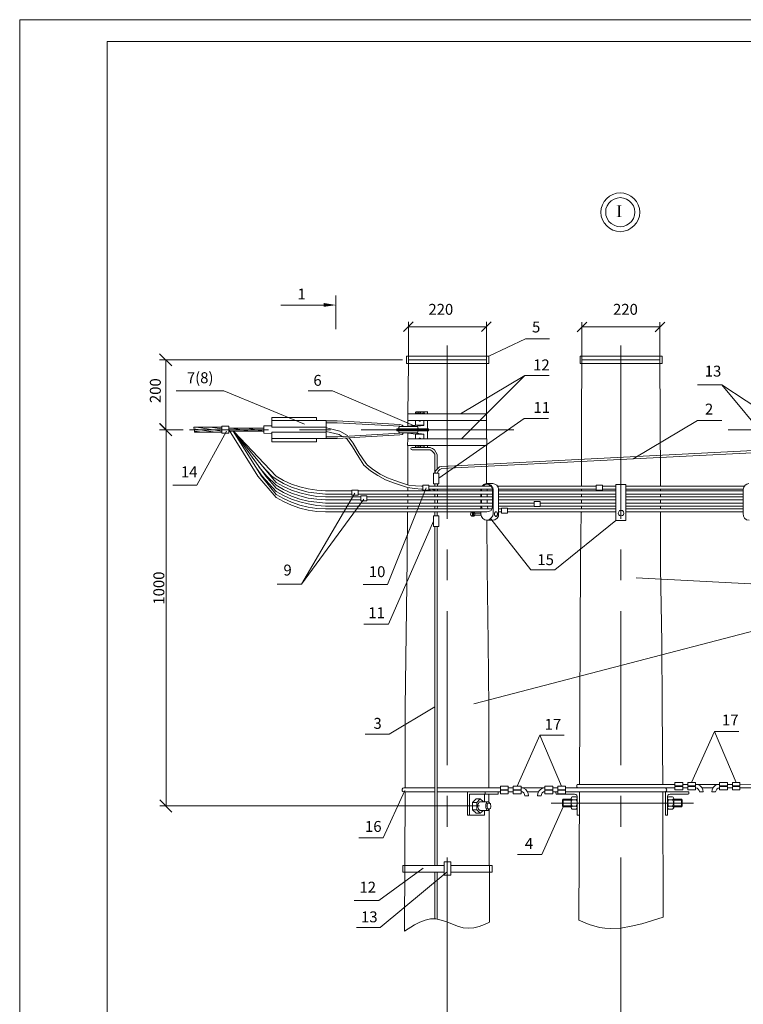
# Model space of a CAD drawing. Units: millimetres. Extents: x 2140 to 2620, y 1077 to 2111.
# Drawn here: x 2140 to 2306, y 1191 to 1416 of the extents above; entities that cross this region are included whole.
import ezdxf

# ---------------------------------------------------------------- set-up
doc = ezdxf.new("R2010")
doc.units = ezdxf.units.MM
doc.layers.add('H', color=7, linetype='Continuous', lineweight=25)
doc.layers.add('P', color=7, linetype='Continuous', lineweight=25)
doc.styles.add('GOST 2.304', font='CS_Gost2304.shx', dxfattribs={"oblique": 15, "height": 2.5})

msp = doc.modelspace()

# ---------------------------------------------------------------- hatches: boundary and pattern name
at = {"layer": 'H', "linetype": 'Continuous', "lineweight": 13}
for points in [[(2277.8, 1373.6), (2276.66, 1373.6), (2276.66, 1373.54), (2276.8, 1373.54), (2276.86, 1373.54), (2276.93, 1373.54), (2277, 1373.47), (2277.06, 1373.4), (2277.06, 1371.14), (2277, 1371.14), (2277, 1371.07), (2276.93, 1371), (2276.66, 1371), (2276.66, 1370.94), (2277.8, 1370.94), (2277.8, 1371), (2277.6, 1371), (2277.53, 1371.07), (2277.46, 1371.14), (2277.46, 1371.2), (2277.46, 1373.34), (2277.46, 1373.4), (2277.46, 1373.47), (2277.53, 1373.47), (2277.6, 1373.54), (2277.8, 1373.54)], [(2209.66, 1351.27), (2209.66, 1350.4), (2212.46, 1350.8)]]:
    msp.add_hatch(color=0, dxfattribs=at).paths.add_polyline_path(points)

# ---------------------------------------------------------------- linework, layer by layer
at = {"color": 0, "linetype": 'ByBlock', "lineweight": 13}
msp.add_lwpolyline([(2618.73, 1076.59), (2140.13, 1076.59), (2140.13, 1416.12), (2618.73, 1416.12)], close=True, dxfattribs=at)
at = {"layer": 'P', "color": 0, "linetype": 'Continuous', "lineweight": 13}
msp.add_line((2160.13, 1411.12), (2613.73, 1411.12), dxfattribs=at)
for points in [[(2160.13, 1411.12), (2160.13, 1081.59)], [(2281.93, 1372.07), (2281.86, 1372.94), (2281.6, 1373.74), (2281.2, 1374.54), (2280.6, 1375.2), (2279.93, 1375.74), (2279.2, 1376.14), (2278.33, 1376.4), (2277.46, 1376.47), (2276.6, 1376.4), (2275.8, 1376.14), (2275.06, 1375.74), (2274.4, 1375.2), (2273.8, 1374.54), (2273.4, 1373.74), (2273.13, 1372.94), (2273.06, 1372.07), (2273.13, 1371.14), (2273.4, 1370.34), (2273.8, 1369.6), (2274.4, 1368.94), (2275.06, 1368.4), (2275.8, 1367.94), (2276.6, 1367.74), (2277.46, 1367.6), (2278.33, 1367.74), (2279.2, 1367.94), (2279.93, 1368.4), (2280.6, 1368.94), (2281.2, 1369.6), (2281.6, 1370.34), (2281.86, 1371.14), (2281.93, 1372.07)], [(2280.8, 1372.07), (2280.73, 1372.8), (2280.53, 1373.54), (2280.06, 1374.14), (2279.53, 1374.67), (2278.93, 1375.07), (2278.2, 1375.27), (2277.46, 1375.4), (2276.8, 1375.27), (2276.06, 1375.07), (2275.4, 1374.67), (2274.86, 1374.14), (2274.53, 1373.54), (2274.2, 1372.8), (2274.2, 1372.07), (2274.2, 1371.34), (2274.53, 1370.6), (2274.86, 1369.94), (2275.4, 1369.47), (2276.06, 1369.07), (2276.8, 1368.8), (2277.46, 1368.74), (2278.2, 1368.8), (2278.93, 1369.07), (2279.53, 1369.47), (2280.06, 1369.94), (2280.53, 1370.6), (2280.73, 1371.34), (2280.8, 1372.07)], [(2212.46, 1353), (2212.46, 1345.27)], [(2209.66, 1350.8), (2199.86, 1350.8)], [(2230.13, 1346.94), (2227.93, 1344.74)], [(2229.06, 1338.27), (2229.06, 1346.94)], [(2229.06, 1345.8), (2246.86, 1345.8)], [(2245.73, 1344.74), (2248, 1346.94)], [(2246.86, 1338.27), (2246.86, 1346.94)], [(2269.86, 1346.87), (2267.66, 1344.67)], [(2268.73, 1338.27), (2268.73, 1346.87)], [(2268.73, 1345.8), (2286.53, 1345.8)], [(2285.46, 1344.67), (2287.66, 1346.87)], [(2286.53, 1338.27), (2286.53, 1346.87)], [(2237.93, 1341.54), (2237.93, 1301.87)], [(2261.33, 1343.07), (2255.8, 1343.07), (2247.4, 1339.07)], [(2277.6, 1341.54), (2277.6, 1301.87)], [(2174.93, 1336.87), (2172.13, 1339.6)], [(2228.6, 1337.4), (2228.6, 1339.07), (2247.4, 1339.07)], [(2229.06, 1339.07), (2247.4, 1339.07)], [(2247.4, 1339.07), (2229.06, 1339.07)], [(2247.4, 1339.07), (2229.06, 1339.07)], [(2229.06, 1337.4), (2247.4, 1337.4), (2247.4, 1339.07)], [(2268.33, 1337.4), (2268.33, 1339.07), (2287.06, 1339.07)], [(2268.73, 1339.07), (2287.06, 1339.07)], [(2287.06, 1339.07), (2268.73, 1339.07)], [(2287.06, 1339.07), (2268.73, 1339.07)], [(2268.73, 1337.4), (2287.06, 1337.4), (2287.06, 1339.07)], [(2227.66, 1338.27), (2172.13, 1338.27)], [(2173.53, 1322.27), (2173.53, 1338.27)], [(2247.4, 1337.4), (2228.6, 1337.4)], [(2229.06, 1337.4), (2228.93, 1325.87)], [(2229.06, 1338.27), (2246.86, 1338.27)], [(2229.06, 1337.4), (2229.06, 1338.27)], [(2229.06, 1338.27), (2231.8, 1338.27)], [(2229.06, 1337.4), (2247.4, 1337.4)], [(2247.4, 1337.4), (2229.06, 1337.4)], [(2229.8, 1338.27), (2231.8, 1338.27)], [(2233.53, 1338.27), (2237.06, 1338.27)], [(2233.6, 1338.27), (2237.06, 1338.27)], [(2238.8, 1338.27), (2242.33, 1338.27)], [(2238.86, 1338.27), (2242.33, 1338.27)], [(2244.13, 1338.27), (2246.06, 1338.27)], [(2244.13, 1338.27), (2246.86, 1338.27)], [(2246.86, 1337.4), (2246.86, 1338.27)], [(2246.93, 1325.87), (2246.86, 1337.4)], [(2287.06, 1337.4), (2268.33, 1337.4)], [(2268.73, 1337.4), (2268.66, 1325.87)], [(2268.73, 1338.27), (2286.53, 1338.27)], [(2268.73, 1337.4), (2268.73, 1338.27)], [(2268.73, 1338.27), (2271.46, 1338.27)], [(2268.73, 1337.4), (2287.06, 1337.4)], [(2287.06, 1337.4), (2268.73, 1337.4)], [(2269.6, 1338.27), (2271.46, 1338.27)], [(2273.26, 1338.27), (2276.8, 1338.27)], [(2273.26, 1338.27), (2276.8, 1338.27)], [(2278.53, 1338.27), (2282.06, 1338.27)], [(2278.53, 1338.27), (2282.06, 1338.27)], [(2283.8, 1338.27), (2285.73, 1338.27)], [(2283.8, 1338.27), (2286.53, 1338.27)], [(2286.53, 1337.4), (2286.53, 1338.27)], [(2286.6, 1325.87), (2286.53, 1337.4)], [(2261.2, 1334.67), (2255.66, 1334.67), (2240.93, 1325.87)], [(2241.2, 1320.2), (2255.66, 1334.67)], [(2295.13, 1332.54), (2300.73, 1332.54), (2311.86, 1325.2)], [(2300.73, 1332.54), (2311.6, 1319.4)], [(2175.93, 1331.2), (2186.8, 1331.2), (2205.26, 1323.54)], [(2206.13, 1331.2), (2211.66, 1331.2), (2230.73, 1323)], [(2246.93, 1324.34), (2246.93, 1325.87), (2228.93, 1325.87)], [(2246.93, 1324.34), (2246.93, 1325.87), (2228.93, 1325.87)], [(2228.93, 1325.87), (2228.93, 1324.34)], [(2230.66, 1326.07), (2230.66, 1326.2), (2230.8, 1326.34), (2231.66, 1326.34)], [(2230.66, 1326.07), (2231.13, 1326.07), (2231.13, 1325.87)], [(2230.8, 1325.87), (2230.8, 1326.07)], [(2231.26, 1326.34), (2231.26, 1326.07), (2231.33, 1326.07), (2231.53, 1326.07)], [(2231.73, 1326.34), (2231.73, 1326.07), (2231.66, 1326.07), (2231.53, 1326.07)], [(2232.6, 1326.2), (2232.46, 1326.34), (2231.66, 1326.34)], [(2231.66, 1326.07), (2231.8, 1326.07)], [(2231.73, 1326.34), (2231.73, 1326.14)], [(2231.73, 1326.07), (2231.8, 1326.07), (2231.86, 1326.07), (2231.86, 1326.34)], [(2232.6, 1326.07), (2232.2, 1326.07), (2232.2, 1325.87)], [(2233.4, 1326.34), (2232.46, 1326.34)], [(2232.66, 1326.34), (2232.6, 1326.27), (2232.6, 1326.07), (2232.73, 1326.07), (2232.73, 1325.87)], [(2233.4, 1326.34), (2233.4, 1326.4)], [(2233.4, 1325.87), (2233.4, 1326.34)], [(2268.66, 1325.87), (2268.6, 1309.67)], [(2286.6, 1325.87), (2286.73, 1309.34)], [(2172.13, 1323.67), (2174.93, 1320.87)], [(2174.93, 1320.87), (2172.2, 1323.67)], [(2187.93, 1323.07), (2186.33, 1323.07)], [(2186.33, 1321.47), (2187.93, 1321.47), (2187.93, 1323.07)], [(2186.33, 1321.47), (2186.33, 1323.07)], [(2195.93, 1321.47), (2195.93, 1323.14)], [(2197.8, 1323.14), (2195.93, 1323.14)], [(2208, 1325.07), (2197.8, 1325.07)], [(2197.8, 1322.87), (2197.8, 1325.07)], [(2210.2, 1324.34), (2197.8, 1324.34)], [(2208, 1324.34), (2208, 1325.07)], [(2210.2, 1324.34), (2210.2, 1320.27)], [(2212.73, 1324.27), (2210.2, 1324.27)], [(2212.73, 1323.87), (2210.2, 1323.87)], [(2212.73, 1324.27), (2227.06, 1323.47)], [(2212.73, 1323.87), (2227.06, 1323.07)], [(2227.73, 1323), (2227, 1323), (2226.86, 1322.8), (2226.86, 1322.6), (2226.8, 1322.47), (2226.4, 1322.47), (2226.4, 1322.27)], [(2227.93, 1323), (2227.6, 1323.34), (2227.06, 1323.47)], [(2227.4, 1323), (2227.06, 1323.07)], [(2227.73, 1323), (2229.06, 1323)], [(2229.06, 1323), (2228.06, 1323)], [(2230.66, 1323.27), (2228.53, 1323)], [(2228.93, 1324.34), (2246.93, 1324.34)], [(2228.93, 1324.34), (2228.93, 1323.6)], [(2228.93, 1323.6), (2228.93, 1323.07)], [(2230.4, 1323), (2229.06, 1323)], [(2232.53, 1323.2), (2230.33, 1323)], [(2230.4, 1323), (2231.13, 1323), (2231.2, 1322.8), (2231.2, 1322.6), (2231.33, 1322.47), (2231.66, 1322.47), (2231.66, 1322.27)], [(2230.66, 1324.34), (2230.66, 1323.27)], [(2230.66, 1323.27), (2231.66, 1323.27)], [(2231.4, 1324.34), (2231.46, 1324.27), (2231.53, 1324.2), (2231.73, 1324.2), (2231.86, 1324.27), (2231.86, 1324.34)], [(2232.53, 1323.27), (2231.66, 1323.27)], [(2232.53, 1324.34), (2232.53, 1323.2)], [(2233.4, 1322.47), (2233.4, 1324.34)], [(2236, 1311.14), (2255.53, 1324.87)], [(2246.93, 1324.34), (2246.93, 1323.6)], [(2246.93, 1323.6), (2246.93, 1320.2)], [(2255.53, 1324.87), (2261.06, 1324.87)], [(2300.73, 1324.4), (2295.13, 1324.4), (2280.46, 1315.6)], [(2177.53, 1322.27), (2172.13, 1322.27)], [(2177.53, 1322.27), (2172.2, 1322.27)], [(2173.6, 1236.14), (2173.6, 1322.27)], [(2175.13, 1309.6), (2180.66, 1309.6), (2187.46, 1321.94)], [(2178.93, 1322.27), (2197.06, 1322.27)], [(2186.33, 1322.87), (2179.93, 1322.87)], [(2179.93, 1322.87), (2179.93, 1322.67), (2180, 1322.4)], [(2184.8, 1321.67), (2179.93, 1322.47)], [(2180.13, 1321.67), (2180.13, 1322.07), (2180, 1322.4)], [(2186.33, 1321.67), (2180.13, 1321.67)], [(2181.8, 1321.67), (2180.2, 1321.94)], [(2186.33, 1321.94), (2180.6, 1322.87)], [(2186.33, 1322.47), (2183.66, 1322.87)], [(2195.93, 1322.6), (2187.93, 1322.6)], [(2195.93, 1321.94), (2187.93, 1321.94)], [(2194.6, 1311.6), (2188, 1322.2)], [(2192.8, 1321.94), (2188.66, 1322.6)], [(2195.4, 1311.6), (2188.93, 1321.94)], [(2189, 1321.94), (2196.4, 1311.6)], [(2189.13, 1321.87), (2197.6, 1311.6)], [(2189.2, 1321.8), (2198.8, 1311.6)], [(2195.93, 1321.94), (2192.13, 1322.6)], [(2197.8, 1321.4), (2195.93, 1321.47)], [(2197.8, 1322.87), (2210.2, 1322.87)], [(2197.8, 1321.67), (2210.2, 1321.67)], [(2197.8, 1321.67), (2197.8, 1319.47)], [(2204.13, 1322.27), (2211.2, 1322.27)], [(2210.33, 1322.67), (2210.2, 1322.74)], [(2210.2, 1321.87), (2213.2, 1321.14), (2213.86, 1320.74)], [(2210.33, 1322.67), (2213.33, 1321.94), (2215.13, 1320.94), (2215.2, 1320.8)], [(2212.73, 1320.27), (2227.06, 1321.07)], [(2212.86, 1320.67), (2227.06, 1321.47)], [(2218.26, 1322.27), (2236.4, 1322.27)], [(2253.13, 1322.27), (2218.6, 1322.27)], [(2227.73, 1321.54), (2227, 1321.54), (2226.86, 1321.67), (2226.86, 1321.94), (2226.8, 1322), (2226.4, 1322), (2226.4, 1322.27)], [(2226.8, 1322.47), (2229.06, 1322.47)], [(2226.8, 1322), (2229.06, 1322)], [(2227.06, 1321.07), (2227.6, 1321.2), (2227.93, 1321.54)], [(2227.06, 1321.47), (2227.4, 1321.54)], [(2227.73, 1321.54), (2229.06, 1321.54)], [(2227.73, 1321.54), (2229.06, 1321.54)], [(2229.06, 1321.54), (2228.06, 1321.54)], [(2230.66, 1321.27), (2228.53, 1321.54)], [(2228.93, 1321.47), (2228.93, 1320.2)], [(2228.93, 1320.94), (2228.93, 1320.2)], [(2231.33, 1322.47), (2229.06, 1322.47)], [(2231.33, 1322), (2229.06, 1322)], [(2230.4, 1321.54), (2229.06, 1321.54)], [(2230.4, 1321.54), (2229.06, 1321.54)], [(2232.53, 1321.27), (2230.33, 1321.54)], [(2232.53, 1321.27), (2230.33, 1321.54)], [(2230.4, 1321.54), (2231.13, 1321.54), (2231.2, 1321.67), (2231.2, 1321.94), (2231.33, 1322), (2231.66, 1322), (2231.66, 1322.27)], [(2230.4, 1321.54), (2231.13, 1321.54), (2231.2, 1321.67)], [(2230.66, 1321.27), (2231.66, 1321.27)], [(2230.66, 1320.2), (2230.66, 1321.27)], [(2231.66, 1322.47), (2233.4, 1322.47)], [(2231.66, 1322), (2233.4, 1322)], [(2232.53, 1321.27), (2231.66, 1321.27)], [(2232.53, 1320.2), (2232.53, 1321.27)], [(2233.4, 1322.47), (2233.6, 1322.47), (2233.6, 1322.27)], [(2233.4, 1322), (2233.6, 1322), (2233.6, 1322.27)], [(2233.4, 1322), (2233.4, 1320.2)], [(2246.93, 1320.94), (2246.93, 1320.2)], [(2302.2, 1322.27), (2336.73, 1322.27)], [(2210.2, 1320.27), (2197.8, 1320.27)], [(2208, 1319.47), (2197.8, 1319.47)], [(2208, 1320.27), (2208, 1319.47)], [(2212.86, 1320.67), (2210.2, 1320.67)], [(2212.73, 1320.27), (2210.2, 1320.27)], [(2214.53, 1320.4), (2215, 1320.07), (2216.26, 1318.34), (2217.66, 1316), (2218.86, 1314.14)], [(2215.46, 1320.4), (2216.4, 1319.2), (2217.8, 1316.8), (2219.33, 1314.6), (2219.66, 1314.14)], [(2228.93, 1320.2), (2228.86, 1318.67)], [(2228.86, 1318.67), (2247, 1318.67)], [(2228.93, 1320.2), (2247, 1320.2), (2247, 1318.67)], [(2228.93, 1318.67), (2228.93, 1318)], [(2228.93, 1318.67), (2228.93, 1318)], [(2228.93, 1318.67), (2228.93, 1317.8), (2228.93, 1309.67)], [(2230.66, 1318.54), (2231.13, 1318.54), (2231.13, 1318.67)], [(2230.66, 1318.54), (2230.66, 1318.34), (2230.8, 1318.2), (2231.66, 1318.2)], [(2230.8, 1318.67), (2230.8, 1318.54)], [(2231.26, 1318.2), (2231.26, 1318.47), (2231.33, 1318.54), (2231.53, 1318.54)], [(2231.4, 1320.2), (2231.46, 1320.27), (2231.53, 1320.27), (2231.6, 1320.34), (2231.66, 1320.34), (2231.73, 1320.27), (2231.86, 1320.27), (2231.86, 1320.2)], [(2231.73, 1318.2), (2231.73, 1318.47), (2231.66, 1318.54), (2231.53, 1318.54)], [(2231.66, 1318.54), (2231.8, 1318.54)], [(2231.73, 1318.47), (2231.8, 1318.54), (2231.86, 1318.54), (2231.86, 1318.2)], [(2232.6, 1318.54), (2232.2, 1318.54), (2232.2, 1318.67)], [(2232.66, 1318.2), (2232.6, 1318.34), (2232.6, 1318.54), (2232.73, 1318.54), (2232.73, 1318.67)], [(2233.4, 1318.67), (2233.4, 1318.2)], [(2246.93, 1318.67), (2246.93, 1318)], [(2246.93, 1318.67), (2246.93, 1317.8)], [(2229.86, 1318.2), (2229.66, 1318.14), (2229.6, 1317.94), (2229.66, 1317.74), (2229.86, 1317.67)], [(2234, 1318.2), (2229.86, 1318.2)], [(2234, 1317.67), (2229.86, 1317.67)], [(2232.6, 1318.34), (2232.46, 1318.2), (2231.66, 1318.2)], [(2231.73, 1318.2), (2231.73, 1318.4)], [(2232.4, 1318.2), (2232.4, 1318.27)], [(2233.4, 1318.2), (2232.46, 1318.2)], [(2235.6, 1316.6), (2235.33, 1317.14), (2235, 1317.67), (2234.53, 1318), (2233.93, 1318.2)], [(2235.06, 1316.67), (2234.8, 1317.07), (2234.4, 1317.47), (2234, 1317.67)], [(2235.06, 1312.34), (2235.06, 1316.67)], [(2235.6, 1316.6), (2235.6, 1314.07)], [(2236.66, 1313.87), (2321.33, 1318.2)], [(2236.66, 1313.4), (2321.33, 1317.67)], [(2246.93, 1317.8), (2246.93, 1316.2)], [(2195.53, 1314.07), (2197.8, 1311.6)], [(2218.86, 1314.14), (2220.4, 1312.87), (2222.06, 1311.8), (2223.8, 1310.8), (2225.66, 1310.14)], [(2219.66, 1314.14), (2221.06, 1313.07), (2222.6, 1312.07), (2224.26, 1311.27), (2225.93, 1310.67)], [(2235.6, 1313.2), (2235.6, 1314.07)], [(2246.93, 1316.2), (2246.93, 1309.94)], [(2194.26, 1313.47), (2195.6, 1311.6)], [(2194.8, 1313.8), (2196.66, 1311.6)], [(2236, 1309.87), (2236, 1312.34), (2234.8, 1312.34), (2234.8, 1309.87), (2236, 1309.87)], [(2236.66, 1313.87), (2236.13, 1313.74), (2235.66, 1313.34), (2235.26, 1312.87), (2235.06, 1312.34)], [(2236.66, 1313.4), (2236.2, 1313.14), (2235.86, 1312.8), (2235.6, 1312.34)], [(2194.6, 1311.6), (2198.8, 1306.74)], [(2195.4, 1311.6), (2198.8, 1307.47)], [(2195.6, 1311.6), (2198.8, 1308.14)], [(2196.4, 1311.6), (2198.8, 1308.87)], [(2196.66, 1311.6), (2198.8, 1309.54)], [(2197.6, 1311.6), (2198.8, 1310.2)], [(2197.8, 1311.6), (2198.8, 1310.94)], [(2198.8, 1311.6), (2200.46, 1310.67), (2202.33, 1309.8), (2204.2, 1309.2), (2206.13, 1308.74), (2208.06, 1308.4), (2210.06, 1308.27)], [(2198.8, 1310.94), (2200.46, 1309.94), (2202.33, 1309.14), (2204.2, 1308.47), (2206.13, 1308), (2208.06, 1307.74), (2210.06, 1307.54)], [(2198.8, 1310.2), (2200.46, 1309.27), (2202.33, 1308.4), (2204.2, 1307.8), (2206.13, 1307.34), (2208.06, 1307), (2210.06, 1306.87)], [(2198.8, 1309.54), (2200.46, 1308.6), (2202.33, 1307.74), (2204.2, 1307.14), (2206.13, 1306.6), (2208.06, 1306.34), (2210.06, 1306.2)], [(2225.66, 1310.14), (2227.2, 1309.54), (2228.8, 1309.07), (2230.4, 1308.8), (2232, 1308.67)], [(2225.93, 1310.67), (2227.46, 1310.07), (2229.06, 1309.6), (2230.66, 1309.4), (2232.33, 1309.34)], [(2228.93, 1310.54), (2228.93, 1309.67)], [(2233.73, 1308.4), (2233.73, 1309.6), (2232.33, 1309.6), (2232.33, 1308.4), (2233.73, 1308.4)], [(2235.06, 1309.94), (2235.06, 1309.34)], [(2235.66, 1309.87), (2235.66, 1309.34)], [(2248.4, 1308.67), (2248.2, 1309.2), (2247.86, 1309.6), (2247.33, 1309.87), (2246.8, 1309.94), (2246.26, 1309.74), (2245.93, 1309.34)], [(2248.26, 1308.67), (2248.13, 1309.14), (2247.8, 1309.47), (2247.4, 1309.74), (2246.93, 1309.8), (2246.4, 1309.67), (2246.06, 1309.34)], [(2246.86, 1309.94), (2248.33, 1309.94)], [(2246.93, 1309.94), (2246.93, 1310.54)], [(2247.66, 1309.6), (2247.4, 1309.34)], [(2248.33, 1301.54), (2248.8, 1301.67), (2249.33, 1302), (2249.66, 1302.47), (2249.66, 1303.07), (2249.66, 1308.67), (2249.53, 1309.14), (2249.26, 1309.6), (2248.8, 1309.8), (2248.33, 1309.94)], [(2268.6, 1310.54), (2268.6, 1309.34)], [(2273.4, 1308.4), (2273.4, 1309.6), (2272, 1309.6), (2272, 1308.4), (2273.4, 1308.4)], [(2276.46, 1301.47), (2276.46, 1309.74), (2278.8, 1309.74)], [(2278.8, 1309.74), (2278.8, 1301.47)], [(2306.93, 1309.94), (2306.46, 1309.8), (2306.06, 1309.6), (2305.73, 1309.14), (2305.6, 1308.67)], [(2198.8, 1308.87), (2200.46, 1307.87), (2202.33, 1307.07), (2204.2, 1306.4), (2206.13, 1305.94), (2208.06, 1305.67), (2210.06, 1305.47)], [(2198.8, 1308.14), (2200.46, 1307.2), (2202.33, 1306.34), (2204.2, 1305.74), (2206.13, 1305.27), (2208.06, 1304.94), (2210.06, 1304.8)], [(2198.8, 1307.47), (2200.46, 1306.54), (2202.33, 1305.67), (2204.2, 1305), (2206.13, 1304.54), (2208.06, 1304.27), (2210.06, 1304.14)], [(2199, 1286.94), (2204.6, 1286.94), (2216.8, 1307.74)], [(2210.06, 1308.27), (2216.13, 1308.27)], [(2210.06, 1307.54), (2216.13, 1307.54)], [(2217.53, 1307.27), (2217.53, 1308.4), (2216.13, 1308.4), (2216.13, 1307.27), (2217.53, 1307.27)], [(2217.53, 1308.27), (2241.46, 1308.27)], [(2217.53, 1307.54), (2241.46, 1307.54)], [(2218.66, 1286.87), (2224.26, 1286.87), (2233.06, 1309)], [(2228.93, 1309.07), (2228.93, 1308.94)], [(2228.93, 1309.07), (2228.93, 1308.27)], [(2228.93, 1309.07), (2228.93, 1308.27)], [(2228.93, 1307.54), (2228.93, 1306.87)], [(2232, 1309.34), (2232.33, 1309.34)], [(2232, 1308.67), (2232.33, 1308.67)], [(2233.73, 1309.34), (2239.13, 1309.34)], [(2233.73, 1308.67), (2239.13, 1308.67)], [(2233.73, 1308.67), (2234.06, 1308.27)], [(2234.4, 1308.67), (2235.06, 1308.34)], [(2235.06, 1308.67), (2235.06, 1308.27)], [(2235.06, 1307.54), (2235.06, 1306.87)], [(2235.66, 1308.67), (2235.66, 1308.27)], [(2235.66, 1307.54), (2235.66, 1306.87)], [(2248.26, 1308.27), (2239.06, 1308.27), (2242.06, 1308.27)], [(2248.26, 1307.54), (2239.06, 1307.54), (2242.06, 1307.54)], [(2243.53, 1309.34), (2239.13, 1309.34)], [(2243.53, 1308.67), (2239.13, 1308.67)], [(2247.93, 1309.34), (2243.46, 1309.34)], [(2246.06, 1308.67), (2248.26, 1308.67), (2243.46, 1308.67)], [(2245.6, 1308.67), (2245.6, 1308.4)], [(2245.6, 1308.27), (2245.6, 1308.4)], [(2245.6, 1306.87), (2245.6, 1307.54)], [(2245.73, 1308.67), (2245.73, 1308.54)], [(2245.73, 1308.54), (2245.73, 1308.27)], [(2245.73, 1307.54), (2245.73, 1306.87)], [(2247.93, 1309.34), (2246.06, 1309.34)], [(2247.13, 1308.67), (2247.06, 1308.54)], [(2247.06, 1308.54), (2247.06, 1308.27)], [(2247.06, 1307.54), (2247.06, 1306.87)], [(2248.26, 1308.54), (2248.13, 1309.07)], [(2248.26, 1304.8), (2248.26, 1304.67), (2248.26, 1308.54)], [(2248.4, 1308.54), (2248.33, 1309.07)], [(2248.4, 1308.67), (2248.4, 1303.07)], [(2272, 1309.34), (2249.46, 1309.34)], [(2249.6, 1309.34), (2249.46, 1309.34)], [(2272, 1308.67), (2249.66, 1308.67)], [(2276.46, 1308.27), (2249.66, 1308.27)], [(2276.46, 1307.54), (2249.66, 1307.54)], [(2268.6, 1308.67), (2268.6, 1308.27)], [(2268.6, 1308.67), (2268.6, 1308.27)], [(2268.6, 1307.54), (2268.6, 1306.87)], [(2273.4, 1309.34), (2276.4, 1309.34)], [(2273.4, 1308.67), (2276.4, 1308.67)], [(2283.26, 1309.34), (2278.8, 1309.34)], [(2283.26, 1308.67), (2278.8, 1308.67)], [(2278.8, 1308.27), (2281.13, 1308.27)], [(2305.6, 1308.27), (2278.8, 1308.27)], [(2278.8, 1307.54), (2281.13, 1307.54)], [(2305.6, 1307.54), (2278.8, 1307.54)], [(2289.26, 1309.34), (2283.13, 1309.34)], [(2289.26, 1308.67), (2283.13, 1308.67)], [(2302.66, 1309.34), (2285.86, 1309.34)], [(2302.6, 1308.67), (2285.86, 1308.67)], [(2286.66, 1308.67), (2286.73, 1308.27)], [(2286.73, 1308.67), (2286.73, 1308.27)], [(2286.73, 1307.54), (2286.73, 1306.87)], [(2301, 1309.34), (2305.86, 1309.34)], [(2301, 1308.67), (2305.6, 1308.67)], [(2305.6, 1308.67), (2305.6, 1303.07)], [(2198.8, 1306.74), (2200.46, 1305.8), (2202.33, 1305), (2204.2, 1304.34), (2206.13, 1303.87), (2208.06, 1303.54), (2210.06, 1303.47)], [(2218.86, 1306.34), (2204.6, 1286.94)], [(2210.06, 1306.87), (2218.13, 1306.87)], [(2210.06, 1306.2), (2218.13, 1306.2)], [(2210.06, 1305.47), (2241.46, 1305.47)], [(2219.53, 1306), (2219.53, 1307.14), (2218.13, 1307.14), (2218.13, 1306), (2219.53, 1306)], [(2219.53, 1306.87), (2233.86, 1306.87)], [(2219.53, 1306.2), (2234.4, 1306.2)], [(2228.93, 1306.2), (2228.93, 1305.47)], [(2232.06, 1306.87), (2232.4, 1306.87)], [(2232.06, 1306.2), (2232.4, 1306.2)], [(2233.73, 1306.87), (2235.33, 1306.87)], [(2233.73, 1306.87), (2239.06, 1306.87)], [(2233.73, 1306.2), (2235.33, 1306.2)], [(2233.73, 1306.2), (2239.06, 1306.2)], [(2236.8, 1306.87), (2234.26, 1306.87)], [(2236.8, 1306.2), (2234.26, 1306.2)], [(2235.06, 1306.2), (2235.06, 1305.47)], [(2235.66, 1306.2), (2235.66, 1305.47)], [(2248.26, 1306.87), (2239.06, 1306.87)], [(2248.26, 1306.2), (2239.06, 1306.2)], [(2248.26, 1305.47), (2239.06, 1305.47), (2242.06, 1305.47)], [(2245.6, 1306.94), (2245.6, 1307)], [(2245.6, 1305.47), (2245.6, 1306.2)], [(2245.73, 1306.2), (2245.73, 1305.47)], [(2247.06, 1306.2), (2247.06, 1305.47)], [(2248.4, 1306.87), (2248.33, 1306.87)], [(2256.73, 1306.87), (2249.66, 1306.87)], [(2256.73, 1306.2), (2249.66, 1306.2)], [(2257.8, 1305.47), (2249.66, 1305.47)], [(2276.46, 1306.87), (2256.73, 1306.87)], [(2276.46, 1306.2), (2256.73, 1306.2)], [(2259.2, 1304.67), (2259.2, 1305.8), (2257.8, 1305.8), (2257.8, 1304.67), (2259.2, 1304.67)], [(2276.46, 1305.47), (2259.2, 1305.47)], [(2268.6, 1306.2), (2268.6, 1305.47)], [(2271.8, 1306.87), (2272.06, 1306.87)], [(2271.8, 1306.2), (2272.06, 1306.2)], [(2273.46, 1306.87), (2275.06, 1306.87)], [(2273.46, 1306.87), (2276.46, 1306.87)], [(2273.46, 1306.2), (2275.06, 1306.2)], [(2273.46, 1306.2), (2276.46, 1306.2)], [(2276.46, 1306.87), (2273.93, 1306.87)], [(2276.46, 1306.2), (2273.93, 1306.2)], [(2302.46, 1306.87), (2278.8, 1306.87)], [(2302.33, 1306.2), (2278.8, 1306.2)], [(2278.8, 1305.47), (2281.13, 1305.47)], [(2302.26, 1305.47), (2278.8, 1305.47)], [(2286.73, 1306.2), (2286.73, 1305.47)], [(2297.46, 1305.47), (2305.6, 1305.47)], [(2298.53, 1306.87), (2305.6, 1306.87)], [(2298.53, 1306.2), (2305.6, 1306.2)], [(2210.06, 1304.8), (2241.46, 1304.8)], [(2219, 1304.14), (2210.06, 1304.14)], [(2219, 1303.47), (2210.06, 1303.47)], [(2235.33, 1304.14), (2219, 1304.14)], [(2235.33, 1303.47), (2219, 1303.47)], [(2228.26, 1258.67), (2228.73, 1292.47), (2228.86, 1303.47)], [(2228.93, 1304.8), (2228.86, 1304.14)], [(2239.06, 1304.14), (2232.06, 1304.14)], [(2239.06, 1303.47), (2232.06, 1303.47)], [(2234.26, 1304.14), (2236.8, 1304.14)], [(2234.26, 1303.47), (2236.8, 1303.47)], [(2235.06, 1304.8), (2235.06, 1304.14)], [(2235.06, 1303.47), (2235.06, 1302.54)], [(2235.66, 1304.8), (2235.6, 1304.14)], [(2235.6, 1303.47), (2235.6, 1302.54)], [(2248.26, 1304.8), (2239.06, 1304.8), (2242.06, 1304.8)], [(2239.06, 1304.14), (2248.13, 1304.14)], [(2239.06, 1303.47), (2247, 1303.47)], [(2243.53, 1303.47), (2243.33, 1303.2), (2243.26, 1302.94), (2243.33, 1302.67), (2243.53, 1302.47)], [(2244, 1303.4), (2244, 1303.47), (2243.53, 1303.47)], [(2244, 1303.47), (2243.73, 1303.27), (2243.66, 1303.07), (2243.66, 1302.8), (2243.73, 1302.6), (2244, 1302.47)], [(2244, 1303.14), (2243.86, 1302.94), (2244, 1302.74)], [(2244, 1302.47), (2244.2, 1302.67), (2244.2, 1302.94), (2244.2, 1303.2), (2244, 1303.47)], [(2244, 1303.14), (2245.6, 1303.14)], [(2244, 1302.74), (2245.6, 1302.74)], [(2245.6, 1304.14), (2245.6, 1304.8)], [(2245.6, 1302.94), (2245.6, 1303.47)], [(2245.6, 1302.94), (2245.73, 1302.4), (2246.06, 1301.94), (2246.53, 1301.67), (2247.06, 1301.54), (2247.6, 1301.74), (2248, 1302.07), (2248.33, 1302.54), (2248.4, 1303.07)], [(2245.73, 1304.8), (2245.73, 1304.67)], [(2245.73, 1304.8), (2245.93, 1304.14)], [(2247, 1303.47), (2247.46, 1303.54), (2247.93, 1303.8), (2248.2, 1304.27), (2248.26, 1304.8)], [(2247.06, 1304.8), (2247.06, 1304.67)], [(2247.13, 1304.8), (2247.2, 1304.14)], [(2248.4, 1304.8), (2248.4, 1304.14)], [(2249.06, 1302.4), (2249.13, 1302.4), (2249.2, 1302.47), (2249.26, 1302.54), (2249.33, 1302.6), (2249.33, 1302.67), (2249.33, 1302.74), (2249.4, 1302.8), (2249.4, 1303.14), (2249.33, 1303.2), (2249.33, 1303.27), (2249.33, 1303.4), (2249.2, 1303.47), (2249.2, 1303.47), (2249, 1303.47), (2248.93, 1303.47), (2248.86, 1303.4), (2248.8, 1303.27), (2248.8, 1303.27), (2248.73, 1303.14), (2248.73, 1302.74), (2248.8, 1302.67), (2248.8, 1302.6), (2248.86, 1302.54), (2248.93, 1302.47), (2249, 1302.4), (2249.06, 1302.4)], [(2257.8, 1304.8), (2249.66, 1304.8)], [(2249.66, 1304.14), (2250.33, 1304.14)], [(2249.66, 1303.47), (2250.33, 1303.47)], [(2251.73, 1303.2), (2251.73, 1304.34), (2250.33, 1304.34), (2250.33, 1303.2), (2251.73, 1303.2)], [(2251.73, 1304.14), (2256.73, 1304.14)], [(2251.73, 1303.47), (2256.73, 1303.47)], [(2256.73, 1304.14), (2276.46, 1304.14)], [(2256.73, 1303.47), (2276.46, 1303.47)], [(2276.53, 1304.8), (2259.2, 1304.8)], [(2268.4, 1292.47), (2268.53, 1303.47)], [(2268.6, 1304.8), (2268.6, 1304.14)], [(2268.6, 1303.47), (2268.6, 1303.34)], [(2276.46, 1304.14), (2271.8, 1304.14)], [(2276.46, 1303.47), (2271.8, 1303.47)], [(2273.93, 1304.14), (2276.46, 1304.14)], [(2273.93, 1303.47), (2276.46, 1303.47)], [(2278.33, 1303.14), (2278.2, 1303.47), (2278, 1303.74), (2277.6, 1303.8), (2277.33, 1303.74), (2277.13, 1303.47), (2277, 1303.14), (2277.13, 1302.8), (2277.33, 1302.6), (2277.6, 1302.54), (2278, 1302.6), (2278.2, 1302.8), (2278.33, 1303.14)], [(2278.8, 1304.8), (2281.13, 1304.8)], [(2302.13, 1304.8), (2278.8, 1304.8)], [(2278.8, 1304.14), (2305.6, 1304.14)], [(2278.8, 1303.47), (2305.6, 1303.47)], [(2286.73, 1304.8), (2286.73, 1304.14)], [(2286.73, 1303.47), (2286.73, 1290.6)], [(2297.46, 1304.8), (2305.6, 1304.8)], [(2305.6, 1304.14), (2304.93, 1304.14)], [(2305.6, 1303.47), (2304.93, 1303.47)], [(2305.6, 1303.07), (2305.66, 1302.47), (2305.93, 1302), (2306.4, 1301.67), (2307, 1301.54)], [(2218.86, 1277.74), (2224.46, 1277.74), (2234.8, 1301.34)], [(2236, 1300.14), (2236, 1302.54), (2234.8, 1302.54), (2234.8, 1300.14), (2236, 1300.14)], [(2244, 1302.47), (2243.53, 1302.47)], [(2247, 1301.54), (2247.06, 1290.6)], [(2247.06, 1301.54), (2248.4, 1301.54)], [(2262.53, 1290.2), (2257, 1290.2), (2247.86, 1301.87)], [(2276.46, 1301.47), (2262.53, 1290.2)], [(2278.8, 1301.47), (2276.46, 1301.47)], [(2235.06, 1300.14), (2235.06, 1270.87)], [(2235.6, 1300.14), (2235.6, 1270.87)], [(2237.93, 1294.87), (2237.93, 1287.8)], [(2277.6, 1294.87), (2277.6, 1287.8)], [(2268.4, 1292.47), (2268.13, 1241.07)], [(2247.4, 1258.67), (2247.26, 1273.6), (2247.06, 1290.6)], [(2286.73, 1290.6), (2287, 1273.6)], [(2281.13, 1288.34), (2342.26, 1285.14), (2244, 1259.54)], [(2237.93, 1280.74), (2237.93, 1245.47)], [(2277.6, 1280.74), (2277.6, 1245.47)], [(2247.26, 1273.6), (2247.26, 1273.67)], [(2287.06, 1258.67), (2287, 1273.6)], [(2235.06, 1222.54), (2235.06, 1270.87)], [(2235.6, 1222.54), (2235.6, 1270.87)], [(2219.13, 1252.6), (2224.66, 1252.6), (2235.06, 1258.87)], [(2228.26, 1258.67), (2228.26, 1240.27)], [(2247.46, 1240.27), (2247.4, 1258.67)], [(2287.2, 1241.07), (2287.06, 1258.67)], [(2304.6, 1253.2), (2299.06, 1253.2), (2293.8, 1241.54)], [(2304, 1241.54), (2299.06, 1253.2)], [(2264.66, 1252.34), (2259.13, 1252.34), (2253.93, 1240.67)], [(2264.06, 1240.67), (2259.13, 1252.34)], [(2217.73, 1228.87), (2223.26, 1228.87), (2228.2, 1239.67)], [(2228, 1240.27), (2227.73, 1240.2), (2227.6, 1240), (2227.6, 1239.87), (2227.6, 1239.6), (2227.73, 1239.47), (2228, 1239.4)], [(2235.06, 1240.27), (2228, 1240.27)], [(2250.06, 1240.27), (2235.6, 1240.27)], [(2250.06, 1240.67), (2250.06, 1239.87)], [(2250.06, 1240.67), (2251.86, 1240.67)], [(2250.06, 1239.87), (2251.86, 1239.87)], [(2250.06, 1239.74), (2250.06, 1238.94)], [(2250.06, 1239.74), (2251.86, 1239.74)], [(2251.86, 1240.67), (2251.86, 1239.87)], [(2251.86, 1240.27), (2253, 1240.27)], [(2251.86, 1239.74), (2251.86, 1238.94)], [(2253, 1240.67), (2253, 1239.87)], [(2253, 1240.67), (2254.8, 1240.67)], [(2253, 1239.87), (2254.8, 1239.87)], [(2253, 1239.74), (2253, 1238.94)], [(2253, 1239.74), (2254.8, 1239.74)], [(2254.8, 1240.67), (2254.8, 1239.87)], [(2256.53, 1238.47), (2256.46, 1239), (2256.2, 1239.47), (2255.86, 1239.94), (2255.33, 1240.2), (2254.8, 1240.27)], [(2254.8, 1240.27), (2260.26, 1240.27)], [(2254.8, 1239.74), (2254.8, 1238.94)], [(2260.26, 1240.27), (2259.73, 1240.2), (2259.26, 1239.94), (2258.86, 1239.54), (2258.6, 1239), (2258.53, 1238.47)], [(2260.26, 1240.67), (2260.26, 1239.87)], [(2262.06, 1240.67), (2260.26, 1240.67)], [(2262.06, 1239.87), (2260.26, 1239.87)], [(2260.26, 1239.74), (2260.26, 1238.94)], [(2262.06, 1239.74), (2260.26, 1239.74)], [(2262.06, 1240.67), (2262.06, 1239.87)], [(2263.2, 1240.27), (2262.06, 1240.27)], [(2262.06, 1239.74), (2262.06, 1238.94)], [(2263.2, 1240.67), (2263.2, 1239.87)], [(2265, 1240.67), (2263.2, 1240.67)], [(2265, 1239.87), (2263.2, 1239.87)], [(2263.2, 1239.74), (2263.2, 1238.94)], [(2265, 1239.74), (2263.2, 1239.74)], [(2265, 1240.67), (2265, 1239.87)], [(2265, 1240.27), (2287.73, 1240.27)], [(2265, 1239.4), (2287.73, 1239.4), (2287.93, 1239.47), (2288.06, 1239.6), (2288.13, 1239.87), (2288.06, 1240), (2287.93, 1240.2), (2287.73, 1240.27)], [(2265, 1239.74), (2265, 1238.94)], [(2267.93, 1241.07), (2267.66, 1241.07), (2267.53, 1240.87), (2267.53, 1240.67), (2267.53, 1240.47), (2267.66, 1240.34), (2267.93, 1240.27)], [(2290, 1241.07), (2267.93, 1241.07)], [(2290, 1240.27), (2267.93, 1240.27)], [(2287.2, 1240.27), (2287.2, 1240.34)], [(2290, 1241.54), (2290, 1240.74)], [(2290, 1241.54), (2291.8, 1241.54)], [(2290, 1240.74), (2291.8, 1240.74)], [(2290, 1240.6), (2290, 1239.8)], [(2290, 1240.6), (2291.8, 1240.6)], [(2290, 1239.8), (2291.8, 1239.8)], [(2291.8, 1241.54), (2291.8, 1240.74)], [(2291.8, 1241.07), (2292.93, 1241.07)], [(2291.8, 1240.6), (2291.8, 1239.8)], [(2291.8, 1240.27), (2292.93, 1240.27)], [(2292.93, 1241.54), (2292.93, 1240.74)], [(2292.93, 1241.54), (2294.73, 1241.54)], [(2292.93, 1240.74), (2294.73, 1240.74)], [(2292.93, 1240.6), (2292.93, 1239.8)], [(2292.93, 1240.6), (2294.73, 1240.6)], [(2292.93, 1239.8), (2294.73, 1239.8)], [(2294.73, 1241.54), (2294.73, 1240.74)], [(2296.46, 1239.34), (2296.4, 1239.87), (2296.13, 1240.34), (2295.73, 1240.74), (2295.26, 1241.07), (2294.73, 1241.07)], [(2294.73, 1241.07), (2300.2, 1241.07)], [(2294.73, 1240.6), (2294.73, 1239.8)], [(2295.6, 1239.34), (2295.53, 1239.67), (2295.33, 1240), (2295.06, 1240.2), (2294.73, 1240.27)], [(2296.2, 1240.27), (2298.73, 1240.27)], [(2300.2, 1241.14), (2299.66, 1241.07), (2299.2, 1240.8), (2298.73, 1240.34), (2298.53, 1239.87), (2298.4, 1239.34)], [(2300.2, 1240.27), (2299.86, 1240.2), (2299.6, 1240), (2299.4, 1239.67), (2299.26, 1239.34), (2298.4, 1239.34)], [(2300.2, 1241.54), (2300.2, 1240.74)], [(2302, 1241.54), (2300.2, 1241.54)], [(2302, 1240.74), (2300.2, 1240.74)], [(2300.2, 1240.6), (2300.2, 1239.8)], [(2302, 1240.6), (2300.2, 1240.6)], [(2302, 1239.8), (2300.2, 1239.8)], [(2302, 1241.54), (2302, 1240.74)], [(2303.13, 1241.07), (2302, 1241.07)], [(2302, 1240.6), (2302, 1239.8)], [(2303.13, 1240.27), (2302, 1240.27)], [(2303.13, 1241.54), (2303.13, 1240.74)], [(2304.86, 1241.54), (2303.13, 1241.54)], [(2304.86, 1240.74), (2303.13, 1240.74)], [(2303.13, 1240.6), (2303.13, 1239.8)], [(2304.86, 1240.6), (2303.13, 1240.6)], [(2304.86, 1239.8), (2303.13, 1239.8)], [(2304.86, 1241.54), (2304.86, 1240.74)], [(2304.86, 1241.07), (2327.6, 1241.14)], [(2304.86, 1240.27), (2327.6, 1240.27), (2327.86, 1240.34), (2328, 1240.47), (2328, 1240.67), (2328, 1240.87), (2327.86, 1241.07), (2327.6, 1241.14)], [(2304.86, 1240.6), (2304.86, 1239.8)], [(2172.2, 1237.54), (2174.93, 1234.74)], [(2235.06, 1239.4), (2228, 1239.4)], [(2228.26, 1239.4), (2228.13, 1207.47)], [(2250.06, 1239.4), (2235.6, 1239.4)], [(2237.93, 1238.47), (2237.93, 1231.4)], [(2243, 1234), (2242.53, 1234), (2242.53, 1239.4)], [(2249.53, 1239.4), (2242.53, 1239.4)], [(2243, 1238.87), (2243, 1234), (2246.4, 1234)], [(2246.4, 1238.87), (2243, 1238.87)], [(2243.66, 1236.94), (2244.53, 1237.8)], [(2244.53, 1237.8), (2245.46, 1237.8)], [(2244.66, 1236.94), (2245.46, 1237.8), (2246.2, 1237.07)], [(2246.4, 1238.87), (2249.53, 1238.87), (2249.53, 1239.4)], [(2246.4, 1238.87), (2246.4, 1237.07)], [(2246.6, 1238.87), (2246.6, 1239.4)], [(2247.46, 1239.4), (2247.46, 1239.47)], [(2247.46, 1237), (2247.46, 1238.87)], [(2247.46, 1237), (2247.46, 1238.87)], [(2250.06, 1238.94), (2251.86, 1238.94)], [(2251.86, 1239.4), (2253, 1239.4)], [(2253, 1238.94), (2254.8, 1238.94)], [(2255.66, 1238.47), (2255.6, 1238.8), (2255.4, 1239.14), (2255.13, 1239.34), (2254.8, 1239.4)], [(2256.53, 1238.47), (2255.66, 1238.47)], [(2256.33, 1239.4), (2258.8, 1239.4)], [(2260.26, 1239.4), (2259.93, 1239.34), (2259.6, 1239.14), (2259.46, 1238.8), (2259.4, 1238.47), (2258.53, 1238.47)], [(2262.06, 1238.94), (2260.26, 1238.94)], [(2263.2, 1239.4), (2262.06, 1239.4)], [(2263.2, 1239.4), (2262.73, 1239.4)], [(2262.73, 1239.4), (2262.73, 1239.07), (2262.8, 1238.94), (2262.93, 1238.87)], [(2267.66, 1234.2), (2267.66, 1238.27), (2267.53, 1238.6), (2267.33, 1238.8), (2267, 1238.87), (2262.93, 1238.87)], [(2265, 1238.94), (2263.2, 1238.94)], [(2264.26, 1236.2), (2264.26, 1237.47), (2264.46, 1237.67)], [(2264.26, 1236.2), (2264.46, 1235.94), (2264.46, 1237.67)], [(2264.46, 1237.67), (2266.26, 1237.67)], [(2266.26, 1237.47), (2264.46, 1237.47)], [(2293.2, 1239.4), (2265, 1239.4)], [(2266.46, 1238.27), (2266.33, 1238.14), (2266.26, 1237.87), (2266.33, 1237.67), (2266.46, 1237.54), (2266.26, 1237.07), (2266.26, 1236.6), (2266.46, 1236.07), (2266.33, 1235.94), (2266.26, 1235.74), (2266.33, 1235.54), (2266.46, 1235.4)], [(2266.26, 1235.74), (2266.26, 1237.87)], [(2267.4, 1238.27), (2266.46, 1238.27)], [(2266.46, 1237.54), (2267.4, 1237.54)], [(2267.4, 1235.4), (2267.53, 1235.54), (2267.66, 1235.74), (2267.53, 1235.94), (2267.4, 1236.07), (2267.6, 1236.6), (2267.6, 1237.07), (2267.4, 1237.54), (2267.53, 1237.67), (2267.66, 1237.87), (2267.53, 1238.14), (2267.4, 1238.27)], [(2268.13, 1239.4), (2268.13, 1234), (2267.86, 1234)], [(2268.13, 1239.4), (2268, 1210)], [(2277.6, 1238.47), (2277.6, 1231.4)], [(2287.33, 1210.67), (2287.2, 1239.4)], [(2287.8, 1239.4), (2287.8, 1234), (2288.13, 1234), (2288.26, 1234), (2288.33, 1234.2), (2288.33, 1238.27)], [(2288.93, 1238.87), (2288.6, 1238.8), (2288.4, 1238.6), (2288.33, 1238.27)], [(2288.53, 1238.27), (2288.4, 1238.14), (2288.33, 1237.87), (2288.4, 1237.67), (2288.53, 1237.54)], [(2288.53, 1237.54), (2288.4, 1237.07), (2288.4, 1236.6), (2288.53, 1236.07)], [(2288.53, 1238.27), (2289.46, 1238.27)], [(2289.46, 1237.54), (2288.53, 1237.54)], [(2293.06, 1238.87), (2288.93, 1238.87)], [(2289.46, 1237.54), (2289.6, 1237.67), (2289.73, 1237.87), (2289.6, 1238.14), (2289.46, 1238.27)], [(2289.46, 1236.07), (2289.66, 1236.6), (2289.66, 1237.07), (2289.46, 1237.54)], [(2289.73, 1235.74), (2289.73, 1237.87)], [(2291.53, 1237.67), (2289.73, 1237.67)], [(2289.73, 1237.47), (2291.53, 1237.47)], [(2291.66, 1236.2), (2291.66, 1237.47), (2291.53, 1237.67)], [(2291.66, 1236.2), (2291.53, 1235.94), (2291.53, 1237.67)], [(2293.06, 1238.87), (2293.2, 1238.94), (2293.2, 1239.07)], [(2293.2, 1239.4), (2293.2, 1239.07)], [(2296.46, 1239.34), (2295.6, 1239.34)], [(2245.33, 1236.14), (2172.2, 1236.14)], [(2243.66, 1236.94), (2243.66, 1235.27), (2244.53, 1234.47)], [(2243.66, 1236.94), (2244.66, 1236.94)], [(2243.66, 1235.27), (2244.66, 1235.27)], [(2244.66, 1236.94), (2244.66, 1235.27), (2245.46, 1234.47), (2246.2, 1235.14)], [(2245.46, 1235.14), (2245.4, 1235.2), (2245.26, 1235.2), (2245.2, 1235.27), (2245.06, 1235.4), (2245.06, 1235.54), (2245, 1235.74), (2244.93, 1235.87), (2244.93, 1236.4), (2245, 1236.6), (2245.06, 1236.74), (2245.06, 1236.87), (2245.2, 1236.94), (2245.26, 1237.07), (2245.4, 1237.07), (2245.46, 1237.07)], [(2245.46, 1237.07), (2247.26, 1237.07)], [(2245.46, 1235.14), (2247.26, 1235.14)], [(2246.4, 1235.14), (2246.4, 1234)], [(2247.66, 1235.54), (2247.6, 1235.4), (2247.53, 1235.27), (2247.46, 1235.2), (2247.33, 1235.2), (2247.26, 1235.14), (2247.13, 1235.2), (2247, 1235.2), (2246.93, 1235.34), (2246.86, 1235.47), (2246.8, 1235.6), (2246.73, 1235.74), (2246.73, 1236.47), (2246.8, 1236.67), (2246.86, 1236.8), (2246.93, 1236.94), (2247, 1237), (2247.13, 1237.07), (2247.26, 1237.07), (2247.33, 1237.07), (2247.46, 1237.07), (2247.53, 1236.94), (2247.6, 1236.87), (2247.66, 1236.74)], [(2247.46, 1236.87), (2247.53, 1236.87), (2247.6, 1236.8), (2247.66, 1236.74), (2247.73, 1236.67), (2247.8, 1236.6), (2247.8, 1236.4), (2247.86, 1236.27), (2247.86, 1235.87), (2247.8, 1235.74), (2247.8, 1235.67), (2247.73, 1235.54), (2247.6, 1235.47), (2247.6, 1235.4), (2247.33, 1235.4), (2247.26, 1235.47), (2247.2, 1235.54), (2247.13, 1235.67), (2247.13, 1235.74), (2247.06, 1235.87), (2247.06, 1236.4), (2247.13, 1236.6), (2247.13, 1236.67), (2247.26, 1236.74), (2247.26, 1236.8), (2247.4, 1236.87), (2247.46, 1236.87)], [(2247.6, 1209.54), (2247.53, 1235.27)], [(2254, 1225.07), (2259.53, 1225.07), (2264.46, 1235.94)], [(2261.66, 1236.8), (2294.26, 1236.8)], [(2266.26, 1236.2), (2264.46, 1236.2)], [(2264.46, 1235.94), (2266.26, 1235.94)], [(2266.46, 1236.07), (2267.4, 1236.07)], [(2267.4, 1235.4), (2266.46, 1235.4)], [(2288.53, 1236.07), (2288.4, 1235.94), (2288.33, 1235.74), (2288.4, 1235.54), (2288.53, 1235.4)], [(2289.46, 1236.07), (2288.53, 1236.07)], [(2288.53, 1235.4), (2289.46, 1235.4)], [(2289.46, 1235.4), (2289.6, 1235.54), (2289.73, 1235.74), (2289.6, 1235.94), (2289.46, 1236.07)], [(2289.73, 1236.2), (2291.53, 1236.2)], [(2291.53, 1235.94), (2289.73, 1235.94)], [(2244.53, 1234.47), (2245.46, 1234.47)], [(2267.66, 1234.2), (2267.66, 1234), (2267.86, 1234)], [(2237.93, 1224.34), (2237.93, 1184.67)], [(2277.6, 1224.34), (2277.6, 1184.67)], [(2216.66, 1214.47), (2222.26, 1214.47), (2232.4, 1221.94)], [(2237.2, 1222.54), (2227.73, 1222.54)], [(2227.73, 1221), (2227.73, 1222.54)], [(2237.2, 1223.34), (2238.73, 1223.34)], [(2237.2, 1223.34), (2237.2, 1220.27)], [(2238.73, 1220.27), (2238.73, 1223.34), (2237.2, 1223.34)], [(2248.2, 1222.54), (2238.73, 1222.54)], [(2248.2, 1222.54), (2248.2, 1221)], [(2217.13, 1208.34), (2222.6, 1208.34), (2237.93, 1221.07)], [(2237.2, 1221), (2227.73, 1221)], [(2233.93, 1221), (2228.4, 1221)], [(2235.06, 1210.34), (2235.06, 1221)], [(2235.6, 1210.2), (2235.6, 1221)], [(2237.2, 1220.27), (2238.73, 1220.27)], [(2248.2, 1221), (2238.73, 1221)], [(2268, 1210), (2270.4, 1209), (2272.73, 1208.34), (2273.93, 1208.14), (2275.2, 1208.07), (2277.6, 1208.14), (2280, 1208.6), (2282.4, 1209.2), (2287.33, 1210.67)], [(2228.13, 1207.47), (2230.46, 1208.94), (2231.66, 1209.54), (2232.86, 1210), (2234.06, 1210.27), (2235.33, 1210.27), (2236.53, 1210), (2237.8, 1209.6), (2240.26, 1208.6), (2241.53, 1208.27), (2242.73, 1208.14), (2244, 1208.27), (2245.2, 1208.54), (2246.4, 1209), (2247.6, 1209.54)]]:
    msp.add_lwpolyline(points, dxfattribs=at)

# ---------------------------------------------------------------- texts
at = {"color": 0, "linetype": 'ByBlock', "lineweight": 13, "char_height": 2.5, "attachment_point": 1, "style": 'GOST 2.304'}
for s, width, gutter_width, insert in [('1', 4, 12.5, (2203.65, 1354.58)), ('220', 6.5075, 10.12, (2233.61, 1351.07)), ('220', 6.5075, 10.12, (2275.84, 1351.07)), ('5', 4, 12.5, (2257.31, 1347.03)), ('12', 4, 12.5, (2257.56, 1338.35)), ('13', 4, 12.5, (2296.81, 1336.93)), ('7(8)', 4, 12.5, (2178.36, 1335.42)), ('6', 4, 12.5, (2207.3, 1334.82)), ('11', 4, 12.5, (2257.65, 1328.61)), ('2', 4, 12.5, (2296.86, 1328.23)), ('14', 4, 12.5, (2176.99, 1313.86)), ('15', 4, 12.5, (2258.53, 1293.77)), ('9', 4, 12.5, (2200.45, 1291.39)), ('10', 4, 12.5, (2219.98, 1291.02)), ('11', 4, 12.5, (2219.85, 1281.61)), ('3', 4, 12.5, (2221.04, 1256.3)), ('17', 4, 12.5, (2260.2, 1256.08)), ('17', 4, 12.5, (2300.76, 1257.07)), ('16', 4, 12.5, (2219.11, 1232.71)), ('4', 4, 12.5, (2255.67, 1228.81)), ('12', 4, 12.5, (2217.84, 1218.8)), ('13', 4, 12.5, (2218.2, 1212.01))]:
    msp.add_mtext_dynamic_manual_height_columns(s, width=width, gutter_width=gutter_width, heights=[0], dxfattribs=dict(at, insert=insert))
at = {"color": 0, "linetype": 'ByBlock', "lineweight": 13, "char_height": 2.5, "attachment_point": 1, "rotation": 90, "style": 'GOST 2.304'}
for s, insert in [('200', (2169.9, 1328.36)), ('1000', (2170.7, 1282.23))]:
    msp.add_mtext_dynamic_manual_height_columns(s, width=14.8856, gutter_width=12.5, heights=[0], dxfattribs=dict(at, insert=insert))

doc.saveas('drawing.dxf')
